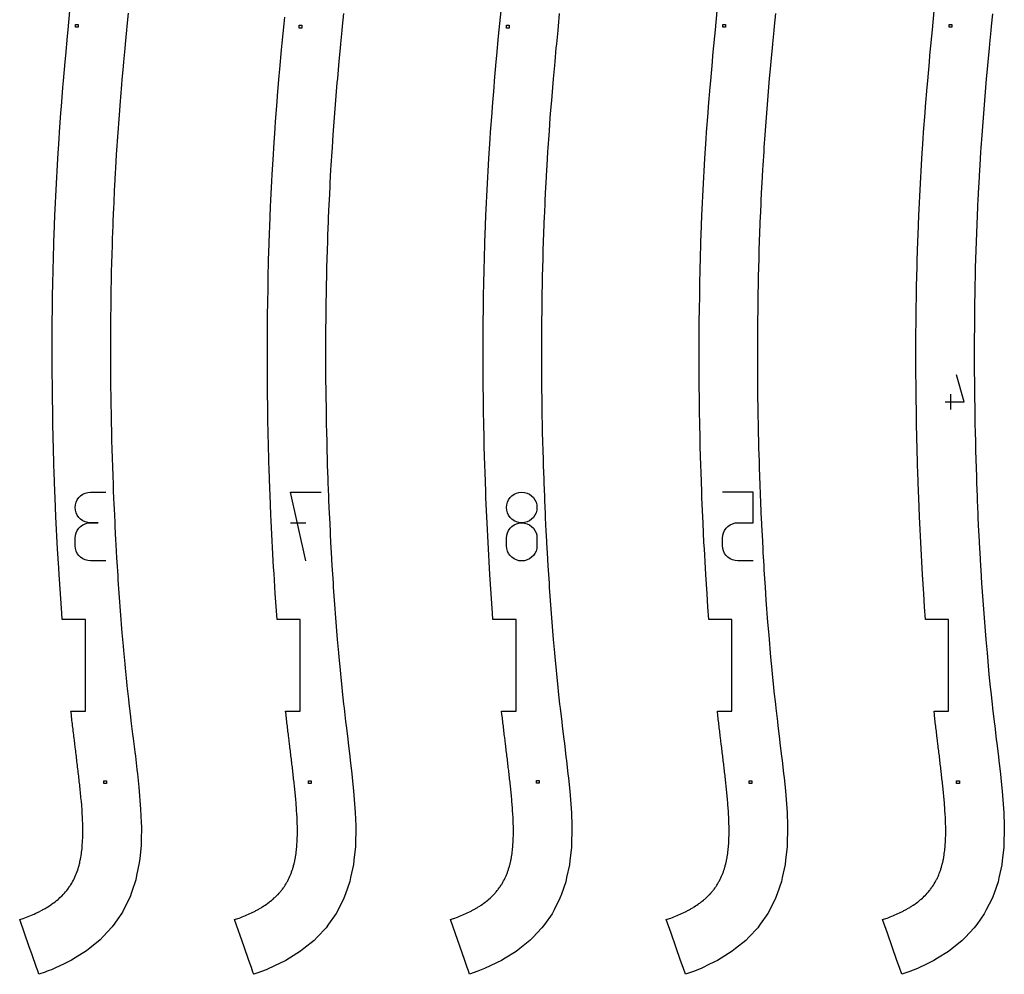
# Model space of a CAD drawing. Extents: x 13 to 896, y 13 to 819.
# Drawn here: x 687 to 891, y 423 to 621 of the extents above; entities that cross this region are included whole.
import ezdxf

# ---------------------------------------------------------------- set-up
doc = ezdxf.new("R2010")
doc.units = 0
doc.layers.add('v5', color=7, linetype='CONTINUOUS')

msp = doc.modelspace()

# ---------------------------------------------------------------- linework, layer by layer
at = {"layer": 'v5', "color": 5}
for points in [[(694.05, 424.41), (693.62, 424.24), (693.19, 424.07), (692.77, 423.91), (692.33, 423.75), (691.9, 423.6), (691.47, 423.45), (691.22, 424.16), (690.97, 424.86), (689.98, 427.7), (689.48, 429.11), (688.49, 431.94), (687.5, 434.77), (688.2, 435.02), (688.55, 435.15), (688.9, 435.28), (689.25, 435.42), (689.6, 435.56), (689.95, 435.7), (690.29, 435.85), (690.47, 435.93), (690.81, 436.08), (690.98, 436.16), (691.15, 436.24), (691.49, 436.41), (691.66, 436.49), (691.82, 436.58), (692.15, 436.75), (692.32, 436.84), (692.48, 436.93), (692.8, 437.11), (692.96, 437.21), (693.32, 437.43), (693.68, 437.66), (694.04, 437.9), (694.39, 438.15), (694.55, 438.26), (694.85, 438.49), (695, 438.61), (695.14, 438.72), (695.43, 438.96), (695.57, 439.08), (695.84, 439.34), (696.12, 439.6), (696.26, 439.73), (696.51, 440), (696.64, 440.13), (696.76, 440.27), (697, 440.55), (697.12, 440.68), (697.24, 440.83), (697.46, 441.11), (697.57, 441.26), (697.67, 441.4), (697.88, 441.7), (697.98, 441.85), (698.07, 442), (698.26, 442.31), (698.35, 442.46), (698.44, 442.62), (698.61, 442.93), (698.69, 443.09), (698.77, 443.25), (698.93, 443.58), (699, 443.74), (699.07, 443.91), (699.21, 444.25), (699.28, 444.41), (699.4, 444.76), (699.52, 445.1), (699.58, 445.28), (699.68, 445.63), (699.74, 445.8), (699.78, 445.98), (699.88, 446.34), (699.92, 446.52), (699.96, 446.71), (700.05, 447.08), (700.08, 447.27), (700.15, 447.65), (700.22, 448.03), (700.27, 448.38), (700.32, 448.73), (700.36, 449.08), (700.4, 449.42), (700.46, 450.16), (700.51, 450.9), (700.53, 451.26), (700.55, 451.62), (700.55, 451.99), (700.56, 452.36), (700.57, 452.74), (700.57, 453.11), (700.56, 453.49), (700.56, 453.87), (700.54, 454.64), (700.52, 455.41), (700.5, 455.79), (700.44, 456.96), (700.41, 457.34), (700.33, 458.5), (700.26, 459.27), (700.19, 460.03), (700.16, 460.42), (700.12, 460.8), (700.08, 461.18), (700.04, 461.56), (700, 461.93), (699.96, 462.3), (699.92, 462.67), (699.88, 463.03), (699.84, 463.4), (699.8, 463.78), (699.76, 464.14), (699.72, 464.5), (699.67, 464.88), (699.63, 465.25), (699.59, 465.62), (699.54, 465.99), (699.5, 466.37), (699.45, 466.74), (699.41, 467.11), (699.36, 467.49), (699.32, 467.86), (699.27, 468.23), (699.23, 468.6), (699.18, 468.98), (699.14, 469.35), (699.09, 469.72), (699.05, 470.09), (699, 470.47), (698.91, 471.21), (698.82, 471.96), (698.77, 472.33), (698.72, 472.7), (698.68, 473.07), (698.63, 473.45), (698.59, 473.82), (698.54, 474.19), (698.5, 474.57), (698.45, 474.94), (698.41, 475.31), (698.36, 475.68), (698.32, 476.06), (698.27, 476.43), (698.23, 476.8), (698.19, 477.18), (698.13, 477.64), (698.1, 477.92), (698.39, 477.92), (698.79, 477.92), (699.52, 477.92), (700.35, 477.92), (700.61, 477.92), (701.1, 477.92), (701.1, 481.09), (701.1, 484.25), (701.1, 495.34), (701.1, 496.92), (700.65, 496.92), (699.31, 496.92), (699.22, 496.92), (699.1, 496.92), (698.77, 496.92), (698.49, 496.92), (697.93, 496.92), (697.66, 496.92), (696.95, 496.92), (696.31, 496.92), (696.21, 498.25), (695.66, 506.22), (695.58, 507.55), (695.35, 511.54), (695.27, 512.88), (695.08, 516.86), (695.01, 518.18), (694.84, 522.14), (694.79, 523.45), (694.65, 527.46), (694.6, 528.79), (694.49, 532.75), (694.45, 534.07), (694.37, 538.03), (694.34, 539.35), (694.28, 543.31), (694.26, 544.63), (694.23, 548.61), (694.22, 549.93), (694.22, 553.93), (694.22, 555.26), (694.25, 559.25), (694.26, 560.59), (694.32, 564.59), (694.34, 565.92), (694.44, 569.92), (694.47, 571.25), (694.59, 575.25), (694.63, 576.58), (694.79, 580.57), (694.84, 581.9), (695.03, 585.88), (695.09, 587.2), (695.31, 591.11), (695.38, 592.42), (695.65, 596.48), (695.74, 597.84), (696.03, 601.82), (696.13, 603.15), (696.46, 607.13), (696.56, 608.45), (696.91, 612.42), (697.03, 613.74), (697.4, 617.7), (697.52, 619.02), (697.9, 622.98)], [(709.94, 622.47), (709.69, 619.83), (709.6, 618.95), (709.33, 616.1), (709.25, 615.16), (709, 612.41), (708.91, 611.5), (708.67, 608.66), (708.58, 607.71), (708.37, 605.11), (708.3, 604.25), (708.08, 601.45), (708.01, 600.52), (707.81, 597.78), (707.75, 596.86), (707.56, 594.11), (707.5, 593.2), (707.34, 590.38), (707.28, 589.45), (707.14, 586.76), (707.09, 585.87), (706.96, 583.12), (706.92, 582.2), (706.8, 579.45), (706.76, 578.53), (706.67, 575.78), (706.64, 574.86), (706.55, 572.11), (706.53, 571.19), (706.46, 568.44), (706.44, 567.52), (706.39, 564.77), (706.37, 563.85), (706.34, 561.1), (706.33, 560.18), (706.31, 557.43), (706.3, 556.51), (706.29, 553.76), (706.29, 552.84), (706.3, 550.09), (706.3, 549.17), (706.32, 546.42), (706.33, 545.5), (706.36, 542.75), (706.38, 541.83), (706.42, 539.07), (706.44, 538.16), (706.5, 535.41), (706.52, 534.5), (706.6, 531.74), (706.63, 530.82), (706.72, 528.06), (706.75, 527.15), (706.85, 524.4), (706.88, 523.48), (707, 520.73), (707.04, 519.81), (707.17, 517.06), (707.21, 516.14), (707.36, 513.39), (707.41, 512.48), (707.57, 509.73), (707.62, 508.81), (707.79, 506.06), (707.85, 505.15), (708.04, 502.4), (708.1, 501.49), (708.31, 498.74), (708.38, 497.83), (708.6, 495.08), (708.67, 494.17), (708.91, 491.42), (708.99, 490.51), (709.25, 487.77), (709.34, 486.85), (709.61, 484.11), (709.71, 483.2), (710.01, 480.46), (710.11, 479.55), (710.43, 476.82), (710.54, 475.91), (710.87, 473.17), (710.99, 472.26), (711.32, 469.52), (711.44, 468.6), (711.76, 465.88), (711.86, 464.97), (712.15, 462.23), (712.25, 461.32), (712.47, 458.58), (712.54, 457.66), (712.65, 454.91), (712.69, 453.99), (712.64, 451.11), (712.62, 450.14), (712.34, 447.42), (712.25, 446.51), (711.71, 443.89), (711.53, 443.01), (710.64, 440.39), (710.35, 439.52), (709.15, 437.11), (708.75, 436.31), (707.19, 434.05), (706.66, 433.29), (704.79, 431.28), (704.16, 430.61), (702.02, 428.88), (701.31, 428.3), (698.98, 426.85), (698.2, 426.36), (696.55, 425.56), (694.9, 424.76), (694.05, 424.41)], [(754.53, 622.41), (754.27, 619.8), (754.19, 618.93), (753.92, 616.16), (753.84, 615.23), (753.59, 612.54), (753.51, 611.64), (753.27, 608.95), (753.19, 608.05), (752.97, 605.36), (752.89, 604.46), (752.68, 601.76), (752.61, 600.86), (752.41, 598.17), (752.35, 597.27), (752.17, 594.64), (752.11, 593.76), (751.94, 590.99), (751.88, 590.07), (751.73, 587.37), (751.68, 586.47), (751.55, 583.77), (751.5, 582.87), (751.39, 580.17), (751.35, 579.27), (751.25, 576.57), (751.21, 575.66), (751.13, 572.96), (751.1, 572.06), (751.03, 569.36), (751.01, 568.46), (750.95, 565.75), (750.93, 564.85), (750.89, 562.15), (750.88, 561.25), (750.85, 558.54), (750.84, 557.64), (750.83, 554.94), (750.82, 554.04), (750.82, 551.33), (750.82, 550.43), (750.84, 547.73), (750.84, 546.83), (750.87, 544.12), (750.88, 543.22), (750.92, 540.52), (750.93, 539.62), (750.98, 536.98), (751, 536.1), (751.07, 533.33), (751.09, 532.41), (751.17, 529.7), (751.19, 528.8), (751.29, 526.1), (751.32, 525.2), (751.42, 522.5), (751.46, 521.6), (751.58, 518.89), (751.62, 517.99), (751.75, 515.29), (751.79, 514.39), (751.94, 511.69), (751.98, 510.79), (752.14, 508.09), (752.2, 507.19), (752.37, 504.5), (752.43, 503.6), (752.62, 500.9), (752.68, 500), (752.88, 497.3), (752.95, 496.4), (753.17, 493.71), (753.24, 492.81), (753.49, 490.03), (753.57, 489.1), (753.82, 486.5), (753.9, 485.63), (754.17, 482.94), (754.27, 482.04), (754.56, 479.42), (754.65, 478.55), (754.98, 475.8), (755.09, 474.88), (755.41, 472.19), (755.52, 471.3), (755.84, 468.61), (755.95, 467.72), (756.26, 465.03), (756.36, 464.14), (756.63, 461.45), (756.71, 460.55), (756.91, 457.85), (756.97, 456.95), (757.06, 454.22), (757.08, 453.3), (757.01, 450.76), (756.99, 449.91), (756.68, 447.1), (756.58, 446.16), (756.01, 443.52), (755.82, 442.64), (754.93, 440.09), (754.63, 439.24), (753.4, 436.83), (752.99, 436.03), (751.44, 433.82), (750.92, 433.09)], [(796.14, 433.79), (795.62, 433.06), (793.75, 431.1), (793.13, 430.45), (791.02, 428.76), (790.32, 428.19), (788.02, 426.77), (787.25, 426.3), (786.2, 425.81), (783.76, 424.63), (782.32, 424.09), (780.64, 423.45), (780.56, 423.68), (780.39, 424.16), (780.14, 424.86), (779.65, 426.28), (776.67, 434.77), (777.3, 435), (777.62, 435.11), (777.94, 435.23), (778.26, 435.36), (778.58, 435.48), (778.9, 435.61), (779.22, 435.74), (779.53, 435.88), (779.85, 436.02), (780.16, 436.17), (780.47, 436.32), (780.63, 436.4), (780.94, 436.55), (781.09, 436.63), (781.24, 436.71), (781.55, 436.88), (781.7, 436.96), (781.85, 437.05), (782.15, 437.22), (782.3, 437.31), (782.44, 437.4), (782.74, 437.59), (782.88, 437.68), (783.02, 437.78), (783.31, 437.97), (783.45, 438.07), (783.59, 438.17), (783.86, 438.38), (784, 438.48), (784.13, 438.59), (784.4, 438.8), (784.53, 438.91), (784.66, 439.02), (784.91, 439.25), (785.03, 439.36), (785.29, 439.62), (785.55, 439.87), (785.67, 440), (785.91, 440.26), (786.03, 440.39), (786.14, 440.53), (786.37, 440.8), (786.48, 440.94), (786.58, 441.08), (786.79, 441.36), (786.89, 441.5), (786.99, 441.64), (787.17, 441.93), (787.27, 442.07), (787.36, 442.22), (787.53, 442.51), (787.61, 442.66), (787.69, 442.81), (787.85, 443.11), (787.92, 443.26), (788, 443.41), (788.14, 443.72), (788.2, 443.87), (788.27, 444.03), (788.39, 444.34), (788.46, 444.5), (788.51, 444.66), (788.63, 444.98), (788.68, 445.14), (788.73, 445.3), (788.83, 445.62), (788.88, 445.79), (788.92, 445.95), (789.01, 446.28), (789.05, 446.45), (789.09, 446.61), (789.16, 446.95), (789.2, 447.12), (789.23, 447.28), (789.3, 447.62), (789.33, 447.79), (789.38, 448.12), (789.43, 448.45), (789.47, 448.79), (789.51, 449.12), (789.55, 449.44), (789.58, 449.77), (789.6, 450.1), (789.63, 450.43), (789.65, 450.76), (789.67, 451.09), (789.68, 451.42), (789.69, 451.75), (789.7, 452.09), (789.71, 452.43), (789.71, 452.78), (789.71, 453.12), (789.71, 453.47), (789.71, 453.82), (789.7, 454.17), (789.69, 454.52), (789.68, 454.87), (789.67, 455.22), (789.66, 455.58), (789.64, 455.93), (789.6, 456.64), (789.56, 457.35), (789.53, 457.7), (789.51, 458.06), (789.48, 458.41), (789.45, 458.76), (789.42, 459.12), (789.39, 459.47), (789.36, 459.82), (789.33, 460.17), (789.3, 460.52), (789.26, 460.87), (789.23, 461.22), (789.19, 461.56), (789.16, 461.9), (789.12, 462.25), (789.09, 462.58), (789.05, 462.92), (789.01, 463.26), (788.97, 463.6), (788.94, 463.93), (788.9, 464.26), (788.86, 464.6), (788.82, 464.94), (788.78, 465.28), (788.74, 465.62), (788.7, 465.97), (788.66, 466.31), (788.62, 466.65), (788.58, 466.99), (788.54, 467.33), (788.5, 467.67), (788.46, 468.02), (788.42, 468.36), (788.37, 468.7), (788.33, 469.04), (788.29, 469.38), (788.25, 469.72), (788.21, 470.07), (788.17, 470.41), (788.13, 470.75), (788.08, 471.09), (788, 471.77), (787.92, 472.46), (787.88, 472.8), (787.83, 473.14), (787.79, 473.48), (787.75, 473.82), (787.71, 474.16), (787.67, 474.5), (787.63, 474.85), (787.59, 475.19), (787.55, 475.53), (787.51, 475.87), (787.47, 476.21), (787.43, 476.55), (787.39, 476.9), (787.35, 477.24), (787.27, 477.92), (787.72, 477.92), (787.89, 477.92), (788.34, 477.92), (788.51, 477.92), (788.96, 477.92), (789.22, 477.92), (790.27, 477.92), (790.27, 481.09), (790.27, 484.25), (790.27, 495.34), (790.27, 496.92), (789.99, 496.92), (789.63, 496.92), (789.23, 496.92), (788.99, 496.92), (788.71, 496.92), (788.5, 496.92), (788.49, 496.92), (787.71, 496.92), (787.13, 496.92), (786.68, 496.92), (786.51, 496.92), (786.07, 496.92), (785.9, 496.92), (785.82, 496.92), (785.49, 496.92), (785.39, 498.25), (784.85, 506.22), (784.77, 507.55), (784.54, 511.54), (784.47, 512.88), (784.27, 516.86), (784.21, 518.19), (784.04, 522.14), (783.99, 523.46), (783.85, 527.46), (783.8, 528.8), (783.69, 532.75), (783.66, 534.07), (783.58, 538.03), (783.55, 539.35), (783.49, 543.31), (783.48, 544.63), (783.45, 548.61), (783.44, 549.94), (783.45, 553.93), (783.45, 555.26), (783.48, 559.26), (783.49, 560.59), (783.55, 564.59), (783.57, 565.93), (783.67, 569.92), (783.7, 571.26), (783.82, 575.25), (783.86, 576.58), (784.02, 580.57), (784.08, 581.91), (784.27, 585.88), (784.33, 587.2), (784.55, 591.11), (784.63, 592.41), (784.9, 596.48), (784.99, 597.84), (785.29, 601.83), (785.39, 603.16), (785.71, 607.13), (785.82, 608.46), (786.17, 612.42), (786.29, 613.75), (786.66, 617.7), (786.79, 619.02), (787.17, 622.98)], [(799.22, 622.39), (798.96, 619.79), (798.88, 618.93), (798.61, 616.14), (798.52, 615.21), (798.27, 612.51), (798.19, 611.62), (797.96, 608.92), (797.88, 608.02), (797.65, 605.33), (797.58, 604.43), (797.36, 601.74), (797.29, 600.84), (797.1, 598.14), (797.03, 597.24), (796.85, 594.63), (796.79, 593.76), (796.62, 590.97), (796.57, 590.04), (796.42, 587.34), (796.37, 586.44), (796.23, 583.74), (796.19, 582.84), (796.07, 580.14), (796.03, 579.24), (795.93, 576.53), (795.9, 575.63), (795.82, 572.93), (795.79, 572.03), (795.72, 569.33), (795.7, 568.42), (795.64, 565.72), (795.62, 564.82), (795.58, 562.12), (795.57, 561.21), (795.54, 558.51), (795.53, 557.61), (795.52, 554.9), (795.52, 554), (795.52, 551.3), (795.52, 550.4), (795.53, 547.69), (795.54, 546.79), (795.56, 544.09), (795.57, 543.18), (795.61, 540.48), (795.63, 539.58), (795.68, 536.97), (795.7, 536.11), (795.77, 533.3), (795.79, 532.37), (795.87, 529.66), (795.9, 528.76), (795.99, 526.06), (796.02, 525.16), (796.13, 522.46), (796.16, 521.56), (796.28, 518.85), (796.32, 517.95), (796.46, 515.25), (796.5, 514.35), (796.65, 511.65), (796.7, 510.75), (796.86, 508.05), (796.91, 507.15), (797.09, 504.45), (797.14, 503.55), (797.33, 500.85), (797.4, 499.96), (797.6, 497.26), (797.67, 496.36), (797.89, 493.66), (797.97, 492.77), (798.21, 490.02), (798.29, 489.1), (798.54, 486.46), (798.63, 485.58), (798.91, 482.89), (799, 482), (799.29, 479.41), (799.38, 478.55), (799.71, 475.76), (799.82, 474.83), (800.15, 472.15), (800.26, 471.25), (800.59, 468.57), (800.69, 467.67), (801, 464.99), (801.11, 464.09), (801.37, 461.4), (801.46, 460.5), (801.66, 457.8), (801.72, 456.91), (801.8, 454.21), (801.83, 453.31), (801.75, 450.6), (801.72, 449.7), (801.42, 447.01), (801.32, 446.12), (800.74, 443.48), (800.55, 442.6), (799.65, 440.05), (799.35, 439.2), (798.12, 436.79), (797.71, 435.99), (796.14, 433.79)], [(828.7, 424.74), (827.87, 424.39), (827.03, 424.06), (826.19, 423.75), (825.34, 423.45), (824.84, 424.86), (824.34, 426.28), (822.36, 431.94), (821.37, 434.77), (822, 435), (822.32, 435.11), (822.64, 435.23), (822.96, 435.36), (823.28, 435.48), (823.59, 435.61), (823.91, 435.75), (824.23, 435.89), (824.54, 436.03), (824.86, 436.17), (825.17, 436.32), (825.32, 436.4), (825.63, 436.56), (825.78, 436.64), (825.94, 436.72), (826.24, 436.88), (826.39, 436.97), (826.54, 437.06), (826.84, 437.23), (826.99, 437.32), (827.13, 437.41), (827.43, 437.6), (827.57, 437.69), (827.71, 437.79), (828, 437.98), (828.14, 438.08), (828.28, 438.18), (828.55, 438.39), (828.69, 438.49), (828.82, 438.6), (829.08, 438.81), (829.21, 438.92), (829.34, 439.03), (829.59, 439.26), (829.71, 439.37), (829.97, 439.62), (830.23, 439.88), (830.35, 440.01), (830.59, 440.27), (830.71, 440.41), (830.82, 440.54), (831.05, 440.81), (831.15, 440.95), (831.26, 441.09), (831.46, 441.37), (831.57, 441.51), (831.66, 441.66), (831.85, 441.94), (831.94, 442.09), (832.03, 442.23), (832.2, 442.53), (832.28, 442.68), (832.36, 442.83), (832.52, 443.13), (832.59, 443.28), (832.66, 443.43), (832.8, 443.74), (832.87, 443.89), (832.94, 444.05), (833.06, 444.36), (833.12, 444.52), (833.18, 444.68), (833.29, 445), (833.35, 445.16), (833.4, 445.32), (833.49, 445.64), (833.54, 445.81), (833.59, 445.97), (833.67, 446.3), (833.71, 446.47), (833.75, 446.63), (833.82, 446.97), (833.86, 447.13), (833.89, 447.3), (833.96, 447.64), (833.99, 447.81), (834.04, 448.14), (834.09, 448.47), (834.13, 448.8), (834.17, 449.13), (834.2, 449.45), (834.24, 449.78), (834.26, 450.11), (834.29, 450.44), (834.31, 450.77), (834.33, 451.1), (834.34, 451.43), (834.35, 451.77), (834.36, 452.11), (834.37, 452.45), (834.37, 452.79), (834.37, 453.13), (834.37, 453.48), (834.37, 453.83), (834.36, 454.18), (834.35, 454.53), (834.34, 454.88), (834.33, 455.24), (834.31, 455.59), (834.3, 455.94), (834.26, 456.65), (834.22, 457.36), (834.19, 457.72), (834.17, 458.07), (834.14, 458.42), (834.11, 458.77), (834.09, 459.13), (834.06, 459.48), (834.02, 459.83), (833.99, 460.18), (833.96, 460.53), (833.93, 460.88), (833.89, 461.23), (833.86, 461.57), (833.82, 461.91), (833.79, 462.25), (833.75, 462.59), (833.71, 462.92), (833.68, 463.26), (833.64, 463.6), (833.6, 463.94), (833.56, 464.27), (833.53, 464.61), (833.49, 464.95), (833.45, 465.29), (833.41, 465.63), (833.37, 465.97), (833.33, 466.31), (833.29, 466.66), (833.25, 467), (833.21, 467.34), (833.17, 467.68), (833.13, 468.02), (833.09, 468.36), (833.04, 468.7), (833, 469.05), (832.96, 469.39), (832.92, 469.73), (832.88, 470.07), (832.84, 470.41), (832.8, 470.75), (832.76, 471.09), (832.67, 471.78), (832.59, 472.46), (832.55, 472.8), (832.51, 473.14), (832.47, 473.48), (832.43, 473.82), (832.39, 474.16), (832.34, 474.51), (832.3, 474.85), (832.26, 475.19), (832.22, 475.53), (832.18, 475.87), (832.14, 476.21), (832.1, 476.55), (832.06, 476.9), (832.02, 477.24), (831.98, 477.66), (831.95, 477.92), (832.98, 477.92), (833.27, 477.92), (833.84, 477.92), (833.89, 477.92), (834.46, 477.92), (834.51, 477.92), (834.58, 477.92), (834.95, 477.92), (834.95, 481.09), (834.95, 484.25), (834.95, 495.34), (834.95, 496.92), (834.49, 496.92), (833.5, 496.92), (833.18, 496.92), (832.85, 496.92), (832.68, 496.92), (832.63, 496.92), (832.07, 496.92), (832.01, 496.92), (831.45, 496.92), (831.27, 496.92), (830.18, 496.92), (829.99, 499.57), (829.8, 502.22), (829.55, 506.22), (829.47, 507.55), (829.25, 511.54), (829.17, 512.88), (828.98, 516.86), (828.91, 518.19), (828.75, 522.14), (828.7, 523.46), (828.56, 527.46), (828.51, 528.8), (828.41, 532.75), (828.37, 534.07), (828.29, 538.03), (828.26, 539.35), (828.21, 543.31), (828.19, 544.63), (828.17, 548.61), (828.16, 549.94), (828.17, 553.93), (828.17, 555.26), (828.2, 559.26), (828.21, 560.59), (828.28, 564.59), (828.3, 565.93), (828.39, 569.93), (828.42, 571.26), (828.55, 575.25), (828.59, 576.59), (828.75, 580.58), (828.81, 581.91), (829, 585.88), (829.06, 587.21), (829.29, 591.11), (829.36, 592.41), (829.63, 596.48), (829.72, 597.84), (830.02, 601.83), (830.12, 603.16), (830.45, 607.14), (830.56, 608.46), (830.91, 612.43), (831.03, 613.75), (831.4, 617.71), (831.53, 619.03), (831.92, 622.98)], [(843.96, 622.41), (843.7, 619.8), (843.62, 618.93), (843.35, 616.16), (843.27, 615.24), (843.02, 612.54), (842.93, 611.65), (842.7, 608.95), (842.62, 608.05), (842.39, 605.36), (842.31, 604.46), (842.1, 601.77), (842.03, 600.87), (841.83, 598.17), (841.76, 597.27), (841.59, 594.64), (841.53, 593.76), (841.35, 591), (841.3, 590.07), (841.15, 587.37), (841.1, 586.47), (840.96, 583.77), (840.92, 582.87), (840.8, 580.17), (840.76, 579.27), (840.66, 576.57), (840.63, 575.67), (840.54, 572.97), (840.51, 572.06), (840.44, 569.36), (840.42, 568.46), (840.36, 565.76), (840.34, 564.85), (840.3, 562.15), (840.29, 561.25), (840.26, 558.55), (840.25, 557.64), (840.23, 554.94), (840.23, 554.04), (840.23, 551.33), (840.23, 550.43), (840.24, 547.73), (840.25, 546.83), (840.27, 544.12), (840.28, 543.22), (840.32, 540.52), (840.33, 539.62), (840.38, 536.98), (840.4, 536.11), (840.47, 533.33), (840.49, 532.41), (840.57, 529.7), (840.59, 528.8), (840.69, 526.1), (840.72, 525.2), (840.82, 522.5), (840.86, 521.6), (840.97, 518.89), (841.01, 517.99), (841.15, 515.29), (841.19, 514.39), (841.33, 511.69), (841.38, 510.79), (841.54, 508.09), (841.59, 507.19), (841.77, 504.49), (841.82, 503.59), (842.01, 500.9), (842.07, 500), (842.28, 497.3), (842.35, 496.4), (842.57, 493.71), (842.64, 492.81), (842.88, 490.03), (842.97, 489.1), (843.21, 486.5), (843.29, 485.63), (843.57, 482.94), (843.66, 482.04), (843.95, 479.42), (844.05, 478.55), (844.37, 475.79), (844.48, 474.88), (844.8, 472.19), (844.91, 471.3), (845.24, 468.61), (845.34, 467.72), (845.65, 465.03), (845.75, 464.13), (846.02, 461.44), (846.1, 460.55), (846.3, 457.85), (846.36, 456.95), (846.44, 454.22), (846.47, 453.3), (846.4, 450.76), (846.37, 449.91), (846.07, 447.1), (845.96, 446.16), (845.39, 443.52), (845.2, 442.64), (844.31, 440.09), (844.01, 439.24), (842.78, 436.83), (842.37, 436.03), (840.81, 433.82), (840.29, 433.09), (838.43, 431.12), (837.81, 430.47), (835.71, 428.78), (835.01, 428.21), (832.71, 426.79), (831.95, 426.31), (830.32, 425.52), (828.7, 424.74)], [(885.63, 433.78), (885.11, 433.04), (883.25, 431.09), (882.62, 430.44), (880.51, 428.75), (879.81, 428.19), (877.51, 426.77), (876.74, 426.3), (875.12, 425.51), (873.49, 424.73), (872.66, 424.39), (872.24, 424.22), (871.82, 424.06), (871.4, 423.9), (870.97, 423.75), (870.55, 423.6), (870.12, 423.45), (869.63, 424.86), (869.13, 426.28), (867.15, 431.94), (866.15, 434.77), (866.79, 434.99), (867.11, 435.11), (867.43, 435.23), (867.75, 435.35), (868.07, 435.48), (868.39, 435.61), (868.7, 435.74), (869.02, 435.88), (869.34, 436.02), (869.65, 436.17), (869.96, 436.32), (870.12, 436.39), (870.43, 436.55), (870.58, 436.63), (870.73, 436.71), (871.04, 436.88), (871.19, 436.96), (871.34, 437.05), (871.64, 437.22), (871.79, 437.31), (871.93, 437.4), (872.23, 437.58), (872.37, 437.68), (872.51, 437.77), (872.8, 437.97), (872.94, 438.07), (873.08, 438.17), (873.36, 438.37), (873.49, 438.48), (873.63, 438.58), (873.89, 438.8), (874.02, 438.91), (874.15, 439.02), (874.4, 439.24), (874.53, 439.36), (874.78, 439.61), (875.04, 439.86), (875.16, 439.99), (875.4, 440.25), (875.52, 440.39), (875.64, 440.52), (875.86, 440.79), (875.97, 440.93), (876.08, 441.07), (876.28, 441.35), (876.38, 441.49), (876.48, 441.63), (876.67, 441.92), (876.76, 442.06), (876.85, 442.21), (877.02, 442.5), (877.11, 442.65), (877.19, 442.8), (877.34, 443.1), (877.42, 443.25), (877.49, 443.4), (877.63, 443.71), (877.7, 443.87), (877.77, 444.02), (877.89, 444.33), (877.95, 444.49), (878.01, 444.65), (878.12, 444.97), (878.18, 445.13), (878.23, 445.29), (878.33, 445.62), (878.38, 445.78), (878.42, 445.94), (878.51, 446.27), (878.55, 446.44), (878.59, 446.61), (878.66, 446.94), (878.7, 447.11), (878.73, 447.28), (878.8, 447.62), (878.83, 447.79), (878.88, 448.11), (878.93, 448.44), (878.97, 448.78), (879.01, 449.11), (879.05, 449.43), (879.08, 449.76), (879.11, 450.09), (879.13, 450.42), (879.15, 450.75), (879.17, 451.08), (879.19, 451.41), (879.2, 451.75), (879.21, 452.09), (879.21, 452.42), (879.22, 452.77), (879.22, 453.11), (879.22, 453.46), (879.21, 453.81), (879.21, 454.16), (879.2, 454.51), (879.19, 454.86), (879.18, 455.21), (879.16, 455.57), (879.15, 455.92), (879.11, 456.63), (879.07, 457.34), (879.04, 457.7), (879.02, 458.05), (878.99, 458.4), (878.97, 458.76), (878.94, 459.11), (878.91, 459.46), (878.87, 459.81), (878.84, 460.16), (878.81, 460.51), (878.78, 460.87), (878.74, 461.21), (878.71, 461.56), (878.67, 461.9), (878.64, 462.24), (878.6, 462.58), (878.57, 462.91), (878.53, 463.25), (878.49, 463.59), (878.45, 463.92), (878.42, 464.25), (878.38, 464.6), (878.34, 464.94), (878.3, 465.28), (878.26, 465.62), (878.22, 465.96), (878.18, 466.3), (878.14, 466.65), (878.1, 466.99), (878.06, 467.33), (878.02, 467.67), (877.98, 468.01), (877.94, 468.35), (877.9, 468.7), (877.85, 469.04), (877.81, 469.38), (877.77, 469.72), (877.73, 470.06), (877.69, 470.4), (877.65, 470.75), (877.61, 471.09), (877.52, 471.77), (877.44, 472.45), (877.4, 472.8), (877.36, 473.14), (877.32, 473.48), (877.28, 473.82), (877.24, 474.16), (877.2, 474.5), (877.16, 474.84), (877.11, 475.19), (877.07, 475.53), (877.03, 475.87), (876.99, 476.21), (876.95, 476.55), (876.92, 476.9), (876.88, 477.24), (876.8, 477.92), (877.39, 477.92), (877.7, 477.92), (878.77, 477.92), (878.89, 477.92), (879.8, 477.92), (879.8, 481.09), (879.8, 484.25), (879.8, 495.34), (879.8, 496.92), (879.36, 496.92), (878.04, 496.92), (877.87, 496.92), (877.5, 496.92), (877.39, 496.92), (876.89, 496.92), (875.88, 496.92), (875.57, 496.92), (875.04, 496.92), (874.85, 499.57), (874.66, 502.22), (874.41, 506.22), (874.33, 507.55), (874.11, 511.55), (874.04, 512.88), (873.85, 516.86), (873.78, 518.19), (873.62, 522.14), (873.57, 523.46), (873.43, 527.46), (873.39, 528.8), (873.28, 532.76), (873.25, 534.08), (873.17, 538.03), (873.14, 539.35), (873.09, 543.31), (873.08, 544.64), (873.06, 548.61), (873.05, 549.94), (873.06, 553.93), (873.06, 555.26), (873.09, 559.26), (873.11, 560.59), (873.17, 564.6), (873.2, 565.93), (873.29, 569.93), (873.33, 571.26), (873.46, 575.26), (873.5, 576.59), (873.66, 580.58), (873.72, 581.91), (873.91, 585.88), (873.98, 587.21), (874.2, 591.11), (874.28, 592.41), (874.55, 596.48), (874.64, 597.84), (874.95, 601.83), (875.05, 603.16), (875.38, 607.14), (875.49, 608.46), (875.84, 612.43), (875.96, 613.75), (876.34, 617.71), (876.46, 619.03), (876.85, 622.98)], [(888.9, 622.37), (888.64, 619.79), (888.56, 618.92), (888.29, 616.13), (888.2, 615.2), (887.95, 612.5), (887.86, 611.61), (887.62, 608.91), (887.54, 608.01), (887.32, 605.32), (887.24, 604.42), (887.03, 601.72), (886.95, 600.83), (886.75, 598.13), (886.69, 597.23), (886.51, 594.63), (886.45, 593.76), (886.27, 590.96), (886.22, 590.03), (886.06, 587.33), (886.01, 586.43), (885.88, 583.73), (885.83, 582.83), (885.72, 580.13), (885.68, 579.23), (885.57, 576.52), (885.54, 575.62), (885.45, 572.92), (885.42, 572.02), (885.35, 569.32), (885.33, 568.41), (885.27, 565.71), (885.25, 564.81), (885.21, 562.11), (885.19, 561.2), (885.16, 558.5), (885.15, 557.6), (885.14, 554.89), (885.13, 553.99), (885.13, 551.29), (885.13, 550.39), (885.14, 547.68), (885.15, 546.78), (885.17, 544.07), (885.18, 543.17), (885.22, 540.47), (885.23, 539.57), (885.28, 536.97), (885.3, 536.1), (885.36, 533.29), (885.38, 532.36), (885.46, 529.65), (885.49, 528.75), (885.58, 526.05), (885.61, 525.15), (885.71, 522.45), (885.75, 521.54), (885.87, 518.84), (885.9, 517.94), (886.03, 515.24), (886.08, 514.34), (886.22, 511.64), (886.27, 510.74), (886.43, 508.04), (886.48, 507.14), (886.65, 504.44), (886.71, 503.54), (886.9, 500.84), (886.96, 499.94), (887.16, 497.25), (887.23, 496.35), (887.45, 493.65), (887.52, 492.75), (887.77, 490.01), (887.85, 489.1), (888.1, 486.45), (888.18, 485.57), (888.45, 482.88), (888.55, 481.98), (888.83, 479.4), (888.93, 478.54), (889.25, 475.75), (889.36, 474.82), (889.69, 472.13), (889.8, 471.24), (890.12, 468.55), (890.23, 467.66), (890.53, 464.97), (890.64, 464.07), (890.9, 461.38), (890.99, 460.48), (891.18, 457.79), (891.24, 456.89), (891.32, 454.2), (891.35, 453.3), (891.27, 450.58), (891.24, 449.68), (890.93, 446.99), (890.83, 446.1), (890.25, 443.46), (890.06, 442.58), (889.15, 440.03), (888.85, 439.18), (887.62, 436.78), (887.2, 435.98), (885.63, 433.78)], [(699.62, 619.59), (699.05, 619.59), (699.05, 620.16), (699.62, 620.16), (699.62, 619.59)], [(750.92, 433.09), (749.06, 431.12), (748.44, 430.47), (746.34, 428.78), (745.64, 428.21), (743.34, 426.78), (742.57, 426.31), (740.14, 425.13), (738.77, 424.51), (738.5, 424.4), (736.81, 423.75), (736.39, 423.6), (735.97, 423.45), (735.95, 423.49), (735.93, 423.54), (735.89, 423.65), (735.8, 423.92), (735.47, 424.86), (734.97, 426.28), (733.98, 429.11), (731.99, 434.77), (732.63, 435), (732.95, 435.11), (733.27, 435.23), (733.59, 435.36), (733.91, 435.48), (734.22, 435.61), (734.54, 435.75), (734.86, 435.89), (735.17, 436.03), (735.48, 436.17), (735.8, 436.32), (735.95, 436.4), (736.26, 436.56), (736.41, 436.64), (736.57, 436.72), (736.87, 436.89), (737.02, 436.97), (737.17, 437.06), (737.47, 437.23), (737.62, 437.32), (737.76, 437.41), (738.05, 437.6), (738.2, 437.69), (738.34, 437.79), (738.62, 437.98), (738.77, 438.08), (738.9, 438.18), (739.18, 438.39), (739.32, 438.5), (739.45, 438.6), (739.71, 438.81), (739.84, 438.92), (739.96, 439.03), (740.21, 439.26), (740.34, 439.37), (740.6, 439.63), (740.85, 439.88), (740.98, 440.01), (741.22, 440.27), (741.33, 440.41), (741.45, 440.54), (741.67, 440.82), (741.78, 440.95), (741.89, 441.09), (742.09, 441.37), (742.19, 441.51), (742.29, 441.66), (742.47, 441.94), (742.57, 442.09), (742.65, 442.24), (742.82, 442.53), (742.91, 442.68), (742.99, 442.83), (743.14, 443.13), (743.22, 443.28), (743.29, 443.43), (743.43, 443.74), (743.5, 443.89), (743.56, 444.05), (743.69, 444.36), (743.75, 444.52), (743.8, 444.68), (743.92, 445), (743.97, 445.16), (744.02, 445.32), (744.12, 445.65), (744.17, 445.81), (744.21, 445.97), (744.3, 446.3), (744.34, 446.47), (744.37, 446.63), (744.45, 446.97), (744.48, 447.14), (744.52, 447.31), (744.58, 447.64), (744.61, 447.81), (744.66, 448.14), (744.71, 448.47), (744.75, 448.8), (744.79, 449.13), (744.83, 449.46), (744.86, 449.78), (744.89, 450.11), (744.91, 450.45), (744.93, 450.77), (744.95, 451.1), (744.96, 451.44), (744.97, 451.77), (744.98, 452.11), (744.99, 452.45), (744.99, 452.79), (744.99, 453.14), (744.99, 453.48), (744.99, 453.83), (744.98, 454.18), (744.97, 454.53), (744.96, 454.88), (744.95, 455.24), (744.94, 455.59), (744.92, 455.95), (744.88, 456.65), (744.84, 457.36), (744.81, 457.72), (744.79, 458.07), (744.76, 458.42), (744.74, 458.78), (744.71, 459.13), (744.68, 459.48), (744.64, 459.83), (744.61, 460.18), (744.58, 460.53), (744.55, 460.88), (744.51, 461.23), (744.48, 461.57), (744.44, 461.92), (744.41, 462.26), (744.37, 462.59), (744.33, 462.92), (744.3, 463.27), (744.26, 463.61), (744.22, 463.94), (744.18, 464.27), (744.15, 464.61), (744.11, 464.95), (744.07, 465.29), (744.03, 465.63), (743.99, 465.97), (743.95, 466.32), (743.91, 466.66), (743.87, 467), (743.83, 467.34), (743.79, 467.68), (743.75, 468.02), (743.7, 468.36), (743.66, 468.71), (743.62, 469.05), (743.58, 469.39), (743.54, 469.73), (743.5, 470.07), (743.46, 470.41), (743.42, 470.75), (743.37, 471.09), (743.29, 471.78), (743.21, 472.46), (743.17, 472.8), (743.13, 473.14), (743.08, 473.48), (743.04, 473.82), (743, 474.17), (742.96, 474.51), (742.92, 474.85), (742.88, 475.19), (742.84, 475.53), (742.8, 475.87), (742.76, 476.21), (742.72, 476.55), (742.68, 476.9), (742.64, 477.24), (742.56, 477.92), (742.84, 477.92), (742.9, 477.92), (743.41, 477.92), (743.52, 477.92), (744.08, 477.92), (744.14, 477.92), (744.25, 477.92), (744.76, 477.92), (745.02, 477.92), (745.07, 477.92), (745.33, 477.92), (745.38, 477.92), (745.4, 477.92), (745.56, 477.92), (745.56, 480.3), (745.56, 482.67), (745.56, 485.05), (745.56, 487.42), (745.56, 489.8), (745.56, 492.17), (745.56, 494.55), (745.56, 495.97), (745.56, 496.92), (745.49, 496.92), (745.4, 496.92), (745.36, 496.92), (745.12, 496.92), (745.08, 496.92), (745, 496.92), (744.77, 496.92), (744.69, 496.92), (744.45, 496.92), (744.37, 496.92), (744.13, 496.92), (744.09, 496.92), (744.05, 496.92), (743.8, 496.92), (743.8, 496.92), (743.69, 496.92), (743.56, 496.92), (743.5, 496.92), (743.25, 496.92), (743.2, 496.92), (742.95, 496.92), (742.44, 496.92), (742.33, 496.92), (742.28, 496.92), (741.72, 496.92), (741.61, 496.92), (741.1, 496.92), (741.05, 496.92), (740.8, 496.92), (740.8, 496.92), (740.6, 499.63), (740.41, 502.34), (740.15, 506.42), (740.07, 507.78), (739.84, 511.86), (739.77, 513.22), (739.57, 517.29), (739.51, 518.65), (739.34, 522.72), (739.29, 524.08), (739.15, 528.14), (739.11, 529.49), (739, 533.53), (738.96, 534.88), (738.89, 538.92), (738.86, 540.27), (738.81, 544.32), (738.79, 545.67), (738.77, 549.74), (738.77, 551.09), (738.78, 555.17), (738.78, 556.53), (738.82, 560.62), (738.84, 561.98), (738.91, 566.07), (738.93, 567.43), (739.04, 571.52), (739.08, 572.88), (739.21, 576.96), (739.26, 578.32), (739.43, 582.39), (739.49, 583.75), (739.7, 587.73), (739.76, 589.05), (740.02, 593.21), (740.1, 594.59), (740.38, 598.68), (740.48, 600.04), (740.8, 604.11), (740.9, 605.46), (741.25, 609.52), (741.36, 610.87), (741.73, 614.92), (741.85, 616.27), (742.24, 620.31), (742.37, 621.66)], [(745.92, 619.4), (745.35, 619.4), (745.35, 619.98), (745.92, 619.98), (745.92, 619.4)], [(788.87, 619.4), (788.3, 619.4), (788.3, 619.98), (788.87, 619.98), (788.87, 619.4)], [(833.63, 619.57), (833.06, 619.57), (833.06, 620.14), (833.63, 620.14), (833.63, 619.57)], [(880.47, 619.59), (879.9, 619.59), (879.9, 620.16), (880.47, 620.16), (880.47, 619.59)], [(705.48, 462.97), (704.91, 462.97), (704.91, 463.54), (705.48, 463.54), (705.48, 462.97)], [(747.83, 462.97), (747.26, 462.97), (747.26, 463.54), (747.83, 463.54), (747.83, 462.97)], [(795.05, 463), (794.47, 463), (794.47, 463.57), (795.05, 463.57), (795.05, 463)], [(839.07, 462.97), (838.5, 462.97), (838.5, 463.54), (839.07, 463.54), (839.07, 462.97)], [(882.05, 462.97), (881.48, 462.97), (881.48, 463.54), (882.05, 463.54), (882.05, 462.97)]]:
    msp.add_lwpolyline(points, dxfattribs=at)
at = {"layer": 'v5', "color": 1}
for points in [[(879.08, 542.02), (883.03, 542.02), (881.45, 547.56)], [(880.26, 540.44), (880.26, 543.6)], [(705.32, 509.05), (702.16, 509.05), (702.16, 509.05), (701.59, 509.11), (701.06, 509.25), (700.56, 509.49), (700.12, 509.8), (699.74, 510.18), (699.43, 510.62), (699.19, 511.11), (699.05, 511.65), (699, 512.21), (699, 513.8), (699, 513.8), (699.05, 514.36), (699.19, 514.9), (699.43, 515.39), (699.74, 515.83), (700.12, 516.21), (700.56, 516.52), (701.06, 516.76), (701.59, 516.91), (702.16, 516.96), (703.74, 516.96), (702.16, 516.96), (702.16, 516.96), (701.59, 517.01), (701.06, 517.16), (700.56, 517.39), (700.12, 517.7), (699.74, 518.08), (699.43, 518.53), (699.19, 519.02), (699.05, 519.56), (699, 520.12), (699, 520.12), (699.05, 520.69), (699.19, 521.23), (699.43, 521.72), (699.74, 522.16), (700.12, 522.54), (700.56, 522.85), (701.06, 523.09), (701.59, 523.23), (702.16, 523.28), (705.32, 523.28)], [(746.75, 509.05), (743.58, 523.3), (749.91, 523.3)], [(788.27, 520.12), (788.27, 520.12), (788.32, 520.69), (788.47, 521.22), (788.7, 521.72), (789.01, 522.16), (789.39, 522.54), (789.84, 522.85), (790.33, 523.08), (790.86, 523.23), (791.43, 523.28), (791.43, 523.28), (792, 523.23), (792.53, 523.08), (793.03, 522.85), (793.47, 522.54), (793.85, 522.16), (794.16, 521.72), (794.4, 521.22), (794.54, 520.69), (794.59, 520.12), (794.59, 520.12), (794.54, 519.55), (794.4, 519.02), (794.16, 518.53), (793.85, 518.08), (793.47, 517.7), (793.03, 517.39), (792.53, 517.15), (792, 517.01), (791.43, 516.96), (791.43, 516.96), (790.86, 517.01), (790.33, 517.15), (789.84, 517.39), (789.39, 517.7), (789.01, 518.08), (788.7, 518.53), (788.47, 519.02), (788.32, 519.55), (788.27, 520.12)], [(839.34, 509.05), (836.17, 509.05), (836.17, 509.05), (835.61, 509.11), (835.07, 509.25), (834.58, 509.49), (834.14, 509.8), (833.76, 510.18), (833.44, 510.62), (833.21, 511.12), (833.06, 511.65), (833.01, 512.22), (833.01, 513.8), (833.01, 513.8), (833.06, 514.37), (833.21, 514.9), (833.44, 515.39), (833.75, 515.83), (834.14, 516.21), (834.58, 516.53), (835.07, 516.76), (835.61, 516.91), (836.17, 516.96), (839.34, 516.96), (839.34, 523.3), (833.01, 523.3)], [(743.58, 516.96), (746.75, 516.96)], [(794.59, 512.21), (794.59, 512.21), (794.54, 511.64), (794.4, 511.11), (794.16, 510.62), (793.85, 510.18), (793.47, 509.8), (793.03, 509.48), (792.53, 509.25), (792, 509.1), (791.43, 509.05), (791.43, 509.05), (790.86, 509.1), (790.33, 509.25), (789.84, 509.48), (789.39, 509.8), (789.01, 510.18), (788.7, 510.62), (788.47, 511.11), (788.32, 511.64), (788.27, 512.21), (788.27, 513.79), (788.27, 513.79), (788.32, 514.36), (788.47, 514.89), (788.7, 515.39), (789.01, 515.83), (789.39, 516.21), (789.84, 516.52), (790.33, 516.76), (790.86, 516.9), (791.43, 516.96), (791.43, 516.96), (792, 516.9), (792.53, 516.76), (793.03, 516.52), (793.47, 516.21), (793.85, 515.83), (794.16, 515.39), (794.4, 514.89), (794.54, 514.36), (794.59, 513.79), (794.59, 512.21)], [(885.64, 436.61), (885.64, 436.61)]]:
    msp.add_lwpolyline(points, dxfattribs=at)

doc.saveas('drawing.dxf')
